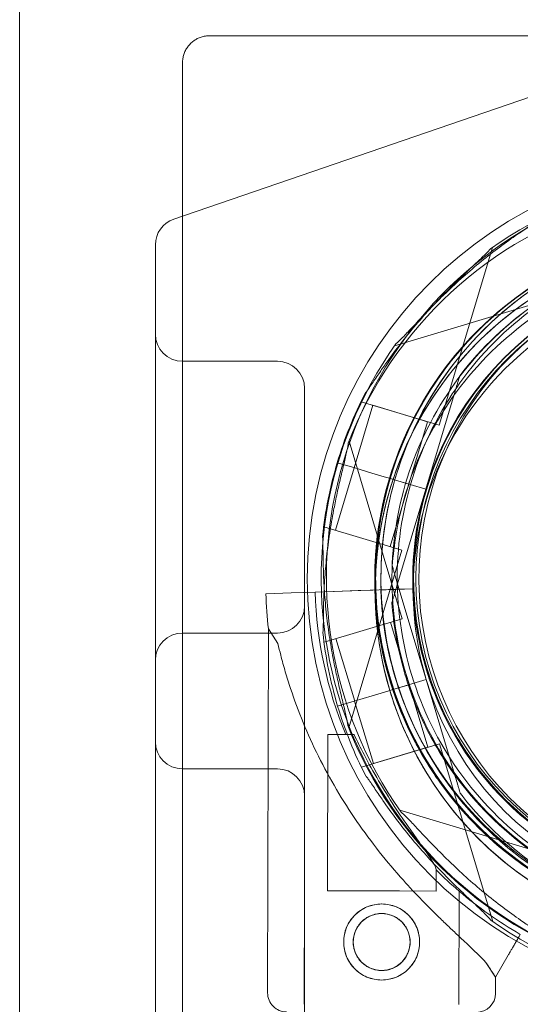
# Model space of a CAD drawing. Units: millimetres. Extents: x -1 to 19999, y -1 to 14499.
# Drawn here: x 4311 to 4403, y 7641 to 7822 of the extents above; entities that cross this region are included whole.
import ezdxf

# ---------------------------------------------------------------- set-up
doc = ezdxf.new("R2010")
doc.units = ezdxf.units.MM
doc.header["$MEASUREMENT"] = 0

msp = doc.modelspace()

# ---------------------------------------------------------------- linework, layer by layer
at = {"color": 0, "linetype": 'Continuous', "lineweight": 0}
for p, q in [((4311.06, 7594.35), (4311.06, 7844.35)), ((4339.44, 7785.57), (4436.52, 7818.83)), ((4346.06, 7819.35), (4536.06, 7819.35)), ((4341.06, 7624.35), (4341.06, 7814.35)), ((4336.06, 7780.84), (4336.06, 6497.87)), ((4388.37, 7747.63), (4398.16, 7780.36)), ((4380.14, 7762.25), (4412.87, 7772.05)), ((4341.06, 7759.41), (4358.56, 7759.41)), ((4392.16, 7756.74), (4392.16, 7756.74)), ((4363.56, 7754.41), (4363.56, 6524.3)), ((4385.9, 7735.84), (4391.3, 7753.87)), ((4391.3, 7753.87), (4385.9, 7735.84)), ((4372.71, 7739.79), (4376.15, 7751.29)), ((4374, 7751.93), (4374.08, 7752.2)), ((4374, 7751.93), (4388.37, 7747.63)), ((4376.15, 7751.29), (4386.21, 7748.27)), ((4388.8, 7749.69), (4388.8, 7749.69)), ((4382.77, 7736.78), (4386.21, 7748.27)), ((4381.56, 7711.98), (4371.76, 7744.72)), ((4369.27, 7728.3), (4372.71, 7739.79)), ((4372.62, 7739.82), (4369.58, 7740.73)), ((4369.58, 7740.73), (4372.62, 7739.82)), ((4372.63, 7739.82), (4369.58, 7740.73)), ((4369.58, 7740.73), (4372.63, 7739.82)), ((4372.62, 7739.82), (4375.93, 7738.83)), ((4372.63, 7739.82), (4375.93, 7738.83)), ((4378.24, 7738.14), (4375.93, 7738.83)), ((4375.93, 7738.83), (4378.24, 7738.14)), ((4375.93, 7738.83), (4378.24, 7738.14)), ((4378.24, 7738.14), (4375.93, 7738.83)), ((4378.24, 7738.14), (4379.19, 7737.85)), ((4378.24, 7738.14), (4379.2, 7737.85)), ((4379.19, 7737.85), (4380.15, 7737.56)), ((4379.2, 7737.85), (4380.15, 7737.56)), ((4379.33, 7725.28), (4382.77, 7736.78)), ((4385.9, 7735.84), (4380.15, 7737.56)), ((4380.15, 7737.56), (4385.9, 7735.84)), ((4382.77, 7736.78), (4380.15, 7737.56)), ((4380.15, 7737.56), (4385.9, 7735.84)), ((4385.9, 7735.84), (4380.15, 7737.56)), ((4382.77, 7736.78), (4380.15, 7737.56)), ((4380.51, 7717.82), (4385.9, 7735.84)), ((4385.9, 7735.84), (4380.51, 7717.82)), ((4385.9, 7735.84), (4385.9, 7735.84)), ((4385.9, 7735.84), (4385.9, 7735.84)), ((4367.04, 7728.67), (4367.12, 7728.94)), ((4367.12, 7728.94), (4381.49, 7724.64)), ((4371.69, 7691.91), (4381.49, 7724.64)), ((4379.72, 7721.68), (4379.72, 7721.68)), ((4385.98, 7700.78), (4380.58, 7718.8)), ((4380.58, 7718.8), (4385.98, 7700.78)), ((4356.41, 7716.6), (4361.07, 7716.76)), ((4361.07, 7716.76), (4356.41, 7716.6)), ((4365.51, 7716.9), (4361.07, 7716.76)), ((4361.07, 7716.76), (4361.07, 7716.76)), ((4365.5, 7716.9), (4369, 7717.02)), ((4369, 7717.02), (4365.5, 7716.9)), ((4380.68, 7717.41), (4365.51, 7716.9)), ((4365.51, 7716.9), (4380.68, 7717.41)), ((4373.44, 7717.17), (4369, 7717.02)), ((4376.12, 7717.26), (4373.44, 7717.17)), ((4376.12, 7717.26), (4376.12, 7717.26)), ((4377.62, 7717.31), (4378.62, 7717.34)), ((4378.62, 7717.34), (4383.68, 7717.51)), ((4383.68, 7717.51), (4378.62, 7717.34)), ((4383.68, 7717.51), (4380.68, 7717.41)), ((4380.68, 7717.41), (4380.68, 7717.41)), ((4383.68, 7717.51), (4383.68, 7717.51)), ((4383.68, 7717.51), (4383.68, 7717.51)), ((4379.65, 7714.94), (4379.65, 7714.94)), ((4367.19, 7707.68), (4381.56, 7711.98)), ((4382.84, 7699.84), (4379.4, 7711.34)), ((4341.06, 7709.36), (4358.56, 7709.36)), ((4356.88, 7710.12), (4356.74, 7643.1)), ((4358.64, 7707.42), (4356.88, 7710.12)), ((4367.19, 7707.68), (4367.11, 7707.95)), ((4372.79, 7696.83), (4369.34, 7708.33)), ((4380.23, 7699.06), (4385.97, 7700.78)), ((4385.97, 7700.78), (4380.23, 7699.06)), ((4385.98, 7700.78), (4380.23, 7699.06)), ((4380.23, 7699.06), (4385.98, 7700.78)), ((4382.84, 7699.84), (4380.23, 7699.06)), ((4382.84, 7699.84), (4380.23, 7699.06)), ((4386.28, 7688.35), (4382.84, 7699.84)), ((4391.37, 7682.76), (4385.97, 7700.78)), ((4385.97, 7700.78), (4385.97, 7700.78)), ((4385.97, 7700.78), (4391.37, 7682.76)), ((4385.98, 7700.78), (4385.98, 7700.78)), ((4376.01, 7697.8), (4378.31, 7698.49)), ((4378.31, 7698.49), (4376.01, 7697.8)), ((4378.31, 7698.49), (4376.01, 7697.8)), ((4376.01, 7697.8), (4378.31, 7698.49)), ((4378.31, 7698.49), (4379.27, 7698.77)), ((4378.31, 7698.49), (4379.27, 7698.77)), ((4379.27, 7698.77), (4380.23, 7699.06)), ((4379.27, 7698.77), (4380.23, 7699.06)), ((4372.7, 7696.81), (4369.65, 7695.9)), ((4369.65, 7695.9), (4372.7, 7696.81)), ((4372.7, 7696.81), (4369.65, 7695.89)), ((4369.65, 7695.89), (4372.7, 7696.81)), ((4372.7, 7696.81), (4376.01, 7697.8)), ((4372.7, 7696.81), (4376.01, 7697.8)), ((4376.23, 7685.34), (4372.78, 7696.83)), ((4367.84, 7690.67), (4367.78, 7661.9)), ((4372.69, 7690.66), (4367.84, 7690.67)), ((4374.07, 7684.69), (4388.44, 7688.99)), ((4398.24, 7656.26), (4388.44, 7688.99)), ((4376.23, 7685.34), (4386.28, 7688.35)), ((4388.73, 7686.93), (4388.73, 7686.93)), ((4341.06, 7684.36), (4358.56, 7684.36)), ((4374.15, 7684.43), (4374.07, 7684.69)), ((4392.23, 7679.88), (4392.23, 7679.88)), ((4398.01, 7681.41), (4398.01, 7681.41)), ((4398.01, 7681.41), (4398.01, 7681.41)), ((4413.85, 7666.93), (4381.12, 7676.73)), ((4387.78, 7665.76), (4387.78, 7661.86)), ((4363.53, 7661.91), (4363.48, 7641)), ((4381.06, 7661.87), (4367.78, 7661.9)), ((4387.78, 7661.86), (4381.06, 7661.87)), ((4392.03, 7661.85), (4391.98, 7640.94)), ((4401.08, 7650.05), (4398.74, 7646.01)), ((4398.74, 7646.01), (4401.08, 7650.05)), ((4398.74, 7646.01), (4396.98, 7648.71)), ((4398.74, 7646.01), (4398.74, 7643.02))]:
    msp.add_line(p, q, dxfattribs=at)
for centre, radius in [((4441.06, 7719.35), 77), ((4441.06, 7719.35), 57), ((4377.76, 7652.47), 7), ((4377.76, 7652.47), 5.25)]:
    msp.add_circle(centre, radius, dxfattribs=at)
for centre, radius, start, end in [((4440.98, 7719.35), 74.54, 21.2676, 125.4031), ((4441.06, 7717.27), 74.54, 54.5969, 158.7324), ((4442.12, 7719.55), 74.54, 111.2676, 215.4031), ((4341.06, 7780.84), 5, 108.9137, 180), ((4442.12, 7719.55), 64.5, 73.3353, 253.3353), ((4440.98, 7719.35), 64.5, 31.8194, 163.3353), ((4440.98, 7719.35), 64.5, 343.3353, 163.3353), ((4441.06, 7717.27), 64.5, 16.6647, 196.6647), ((4441.15, 7719.43), 64.5, 106.6647, 238.1806), ((4441.15, 7719.43), 64.5, 106.6647, 286.6647), ((4442.12, 7719.55), 57.5, 73.3353, 253.3353), ((4442.12, 7719.55), 57.5, 73.3353, 253.3353), ((4440.98, 7719.35), 57.5, 343.3353, 163.3353), ((4440.98, 7719.35), 57.5, 343.3353, 163.3353), ((4441.06, 7717.27), 57.5, 16.6647, 196.6647), ((4441.06, 7717.27), 57.5, 16.6647, 196.6647), ((4441.15, 7719.43), 57.5, 106.6647, 286.6647), ((4441.15, 7719.43), 57.5, 106.6647, 286.6647), ((4341.06, 7764.41), 5, 180, 270), ((4441.15, 7719.43), 74.54, 144.5969, 248.7324), ((4358.56, 7754.41), 5, 0, 90), ((4440.98, 7719.35), 74.54, 152.6605, 163.3353), ((4441.06, 7717.27), 64.5, 148.1806, 196.6647), ((4440.99, 7719.35), 74.54, 163.3353, 174.0102), ((4440.99, 7719.35), 64.5, 163.3353, 211.8194), ((4440.99, 7719.35), 64.5, 163.3353, 343.3353), ((4441.06, 7717.27), 64.5, 196.6647, 16.6647), ((4440.99, 7719.35), 57.5, 163.3353, 343.3353), ((4440.99, 7719.35), 57.5, 163.3353, 343.3353), ((4441.06, 7717.27), 57.5, 196.6647, 16.6647), ((4441.06, 7717.27), 57.5, 196.6647, 16.6647), ((4441.15, 7719.43), 84.78, 181.9108, 186.3028), ((4441.15, 7719.43), 75.69, 181.9108, 202.3348), ((4441.15, 7719.43), 63.56, 181.9108, 240.0266), ((4441.15, 7719.43), 63.56, 181.9108, 221.3958), ((4441.15, 7719.43), 57.5, 181.9108, 240.0421), ((4441.15, 7719.43), 57.5, 181.9108, 240.0421), ((4358.56, 7714.36), 5, 270, 0), ((4341.06, 7704.36), 5, 90, 180), ((4441.06, 7717.27), 74.54, 185.9898, 196.6647), ((4441.06, 7717.27), 64.5, 196.6647, 328.1806), ((4441.06, 7717.27), 74.54, 196.6647, 207.3395), ((4440.99, 7719.35), 74.54, 201.2676, 305.4031), ((4341.06, 7689.36), 5, 180, 270), ((4441.06, 7717.27), 74.54, 234.5969, 338.7324), ((4358.56, 7679.36), 5, 0, 90), ((4441.15, 7719.43), 75.69, 225.1659, 229.5329), ((4441.15, 7719.43), 75.69, 229.5329, 240.0031), ((4360.24, 7643.1), 3.5, 179.8799, 269.8799), ((4395.24, 7643.02), 3.5, 269.8799, 359.8799)]:
    msp.add_arc(centre, radius, start, end, dxfattribs=at)
for points, knots in [([(4346.06, 7819.35), (4345.93, 7819.35), (4345.8, 7819.35), (4345.54, 7819.33), (4345.41, 7819.31), (4345.15, 7819.27), (4345.02, 7819.25), (4344.77, 7819.19), (4344.64, 7819.15), (4344.39, 7819.07), (4344.27, 7819.02), (4344.03, 7818.92), (4343.91, 7818.87), (4343.68, 7818.75), (4343.56, 7818.69), (4343.34, 7818.55), (4343.23, 7818.48), (4343.02, 7818.32), (4342.91, 7818.24), (4342.72, 7818.07), (4342.62, 7817.98), (4342.43, 7817.8), (4342.35, 7817.7), (4342.18, 7817.5), (4342.09, 7817.4), (4341.94, 7817.19), (4341.87, 7817.08), (4341.73, 7816.85), (4341.67, 7816.74), (4341.55, 7816.51), (4341.49, 7816.39), (4341.39, 7816.15), (4341.35, 7816.02), (4341.27, 7815.77), (4341.23, 7815.65), (4341.17, 7815.39), (4341.14, 7815.27), (4341.1, 7815.01), (4341.09, 7814.88), (4341.07, 7814.62), (4341.06, 7814.48), (4341.06, 7814.35)], [-7.854991, -7.854991, -7.854991, -7.854991, -7.462241, -7.462241, -7.069492, -7.069492, -6.676742, -6.676742, -6.283993, -6.283993, -5.891243, -5.891243, -5.498494, -5.498494, -5.105744, -5.105744, -4.712994, -4.712994, -4.320245, -4.320245, -3.927495, -3.927495, -3.534746, -3.534746, -3.141996, -3.141996, -2.749247, -2.749247, -2.356497, -2.356497, -1.963748, -1.963748, -1.570998, -1.570998, -1.178249, -1.178249, -0.785499, -0.785499, -0.39275, -0.39275, 0, 0, 0, 0]), ([(4380.39, 7762.61), (4380.55, 7762.74), (4380.71, 7762.9), (4381.12, 7763.28), (4381.37, 7763.53), (4382.13, 7764.3), (4382.69, 7764.89), (4383.89, 7766.17), (4384.52, 7766.85), (4385.84, 7768.23), (4386.53, 7768.94), (4387.9, 7770.34), (4388.59, 7771.02), (4390.23, 7772.62), (4391.27, 7773.59), (4393.42, 7775.53), (4394.54, 7776.49), (4396.81, 7778.36), (4397.95, 7779.26), (4400.21, 7780.96), (4401.33, 7781.76), (4403.04, 7782.95), (4403.76, 7783.44), (4404.8, 7784.14), (4405.14, 7784.37), (4405.79, 7784.8), (4406.09, 7785.01), (4406.55, 7785.34), (4406.74, 7785.49), (4406.89, 7785.62), (4406.9, 7785.63), (4406.92, 7785.64)], [3.115418, 3.115418, 3.115418, 3.115418, 4.134051, 4.134051, 5.512068, 5.512068, 8.310441, 8.310441, 11.108815, 11.108815, 13.907188, 13.907188, 16.705562, 16.705562, 20.787786, 20.787786, 24.870009, 24.870009, 28.952233, 28.952233, 33.034457, 33.034457, 35.56768, 35.56768, 36.834291, 36.834291, 38.100902, 38.100902, 39.024306, 39.024306, 39.113619, 39.113619, 39.113619, 39.113619]), ([(4406.92, 7785.64), (4406.9, 7785.63), (4406.89, 7785.62), (4406.74, 7785.49), (4406.55, 7785.34), (4406.09, 7785.01), (4405.79, 7784.8), (4405.14, 7784.37), (4404.8, 7784.14), (4403.76, 7783.44), (4403.04, 7782.95), (4401.33, 7781.76), (4400.21, 7780.96), (4397.95, 7779.26), (4396.81, 7778.36), (4394.54, 7776.49), (4393.42, 7775.53), (4391.27, 7773.59), (4390.23, 7772.62), (4388.59, 7771.02), (4387.9, 7770.34), (4386.53, 7768.94), (4385.84, 7768.23), (4384.52, 7766.85), (4383.89, 7766.17), (4382.69, 7764.89), (4382.13, 7764.3), (4381.37, 7763.53), (4381.12, 7763.28), (4380.71, 7762.9), (4380.55, 7762.74), (4380.39, 7762.61)], [0.834091, 0.834091, 0.834091, 0.834091, 0.923404, 0.923404, 1.846807, 1.846807, 3.113418, 3.113418, 4.38003, 4.38003, 6.913252, 6.913252, 10.995476, 10.995476, 15.0777, 15.0777, 19.159924, 19.159924, 23.242148, 23.242148, 26.040521, 26.040521, 28.838895, 28.838895, 31.637268, 31.637268, 34.435642, 34.435642, 35.813659, 35.813659, 36.832291, 36.832291, 36.832291, 36.832291]), ([(4379.19, 7737.85), (4381.17, 7744.44), (4384.2, 7750.71), (4392.1, 7761.98), (4396.95, 7766.98), (4407.99, 7775.2), (4414.17, 7778.42), (4427.23, 7782.74), (4434.11, 7783.85), (4447.87, 7783.85), (4454.75, 7782.74), (4467.81, 7778.41), (4473.99, 7775.19), (4485.03, 7766.98), (4489.88, 7761.98), (4494.51, 7755.37), (4495.16, 7754.37), (4495.79, 7753.36)], [3.432446, 3.432446, 3.432446, 3.432446, 3.752446, 3.752446, 4.072446, 4.072446, 4.392446, 4.392446, 4.712446, 4.712446, 5.032446, 5.032446, 5.352446, 5.352446, 5.672446, 5.672446, 5.727832, 5.727832, 5.727832, 5.727832]), ([(4386.25, 7751.28), (4389.88, 7757.12), (4394.45, 7762.38), (4405.02, 7771.2), (4411.01, 7774.75), (4423.81, 7779.8), (4430.62, 7781.29), (4444.36, 7782.05), (4451.29, 7781.32), (4464.57, 7777.73), (4470.92, 7774.86), (4482.39, 7767.26), (4487.52, 7762.54), (4496.02, 7751.72), (4499.4, 7745.63), (4502.14, 7738.04), (4502.51, 7736.91), (4502.85, 7735.77)], [3.696946, 3.696946, 3.696946, 3.696946, 4.016946, 4.016946, 4.336946, 4.336946, 4.656946, 4.656946, 4.976946, 4.976946, 5.296946, 5.296946, 5.616946, 5.616946, 5.936946, 5.936946, 5.992332, 5.992332, 5.992332, 5.992332]), ([(4374.77, 7753.58), (4374.79, 7753.6), (4374.8, 7753.61), (4374.93, 7753.76), (4375.07, 7753.95), (4375.4, 7754.41), (4375.61, 7754.71), (4376.05, 7755.36), (4376.28, 7755.7), (4376.98, 7756.74), (4377.47, 7757.46), (4378.66, 7759.17), (4379.46, 7760.29), (4381.16, 7762.55), (4382.06, 7763.7), (4383.93, 7765.96), (4384.89, 7767.08), (4386.83, 7769.23), (4387.8, 7770.27), (4389.39, 7771.91), (4390.08, 7772.6), (4391.47, 7773.97), (4392.18, 7774.66), (4393.57, 7775.98), (4394.25, 7776.62), (4395.52, 7777.81), (4396.11, 7778.37), (4396.88, 7779.13), (4397.13, 7779.38), (4397.52, 7779.79), (4397.67, 7779.95), (4397.8, 7780.11)], [0.834091, 0.834091, 0.834091, 0.834091, 0.923404, 0.923404, 1.846807, 1.846807, 3.113418, 3.113418, 4.38003, 4.38003, 6.913252, 6.913252, 10.995476, 10.995476, 15.0777, 15.0777, 19.159924, 19.159924, 23.242148, 23.242148, 26.040521, 26.040521, 28.838895, 28.838895, 31.637268, 31.637268, 34.435642, 34.435642, 35.813659, 35.813659, 36.832291, 36.832291, 36.832291, 36.832291]), ([(4397.8, 7780.11), (4397.67, 7779.95), (4397.52, 7779.79), (4397.13, 7779.38), (4396.88, 7779.13), (4396.11, 7778.37), (4395.52, 7777.81), (4394.25, 7776.62), (4393.57, 7775.98), (4392.18, 7774.66), (4391.47, 7773.97), (4390.08, 7772.6), (4389.39, 7771.91), (4387.8, 7770.27), (4386.83, 7769.23), (4384.89, 7767.08), (4383.93, 7765.96), (4382.06, 7763.7), (4381.16, 7762.55), (4379.46, 7760.29), (4378.66, 7759.17), (4377.47, 7757.46), (4376.98, 7756.74), (4376.28, 7755.7), (4376.05, 7755.36), (4375.61, 7754.71), (4375.4, 7754.41), (4375.07, 7753.95), (4374.93, 7753.76), (4374.8, 7753.61), (4374.79, 7753.6), (4374.77, 7753.58)], [3.115418, 3.115418, 3.115418, 3.115418, 4.134051, 4.134051, 5.512068, 5.512068, 8.310441, 8.310441, 11.108815, 11.108815, 13.907188, 13.907188, 16.705562, 16.705562, 20.787786, 20.787786, 24.870009, 24.870009, 28.952233, 28.952233, 33.034457, 33.034457, 35.56768, 35.56768, 36.834291, 36.834291, 38.100902, 38.100902, 39.024306, 39.024306, 39.113619, 39.113619, 39.113619, 39.113619]), ([(4407.14, 7664.62), (4401.3, 7668.25), (4396.04, 7672.82), (4387.22, 7683.39), (4383.66, 7689.38), (4378.62, 7702.18), (4377.13, 7708.99), (4376.37, 7722.73), (4377.09, 7729.66), (4380.69, 7742.94), (4383.56, 7749.29), (4391.16, 7760.76), (4395.88, 7765.89), (4406.69, 7774.39), (4412.79, 7777.77), (4420.38, 7780.51), (4421.51, 7780.88), (4422.65, 7781.22)], [3.696946, 3.696946, 3.696946, 3.696946, 4.016946, 4.016946, 4.336946, 4.336946, 4.656946, 4.656946, 4.976946, 4.976946, 5.296946, 5.296946, 5.616946, 5.616946, 5.936946, 5.936946, 5.992332, 5.992332, 5.992332, 5.992332]), ([(4392.16, 7756.74), (4396.14, 7761.95), (4400.97, 7766.51), (4411.82, 7773.89), (4417.84, 7776.71), (4430.46, 7780.3), (4437.06, 7781.08), (4450.16, 7780.52), (4456.67, 7779.18), (4468.94, 7774.52), (4474.7, 7771.21), (4484.87, 7762.93), (4489.3, 7757.97), (4492.97, 7752.22), (4493.1, 7752), (4493.24, 7751.78)], [3.795098, 3.795098, 3.795098, 3.795098, 4.115098, 4.115098, 4.435098, 4.435098, 4.755098, 4.755098, 5.075098, 5.075098, 5.395098, 5.395098, 5.715098, 5.715098, 5.727832, 5.727832, 5.727832, 5.727832]), ([(4388.8, 7749.69), (4392.26, 7755.27), (4396.62, 7760.28), (4406.69, 7768.69), (4412.41, 7772.08), (4424.61, 7776.89), (4431.1, 7778.31), (4444.2, 7779.04), (4450.81, 7778.34), (4463.47, 7774.91), (4469.53, 7772.18), (4480.47, 7764.94), (4485.35, 7760.44), (4489.57, 7755.07), (4489.73, 7754.87), (4489.89, 7754.66)], [3.696946, 3.696946, 3.696946, 3.696946, 4.016946, 4.016946, 4.336946, 4.336946, 4.656946, 4.656946, 4.976946, 4.976946, 5.296946, 5.296946, 5.616946, 5.616946, 5.62968, 5.62968, 5.62968, 5.62968]), ([(4423.63, 7657.76), (4417.04, 7659.73), (4410.77, 7662.77), (4399.49, 7670.66), (4394.5, 7675.52), (4386.28, 7686.55), (4383.06, 7692.73), (4378.73, 7705.8), (4377.62, 7712.67), (4377.63, 7726.43), (4378.74, 7733.31), (4383.06, 7746.37), (4386.28, 7752.55), (4394.5, 7763.59), (4399.5, 7768.45), (4406.11, 7773.07), (4407.11, 7773.73), (4408.12, 7774.36)], [3.432446, 3.432446, 3.432446, 3.432446, 3.752446, 3.752446, 4.072446, 4.072446, 4.392446, 4.392446, 4.712446, 4.712446, 5.032446, 5.032446, 5.352446, 5.352446, 5.672446, 5.672446, 5.727832, 5.727832, 5.727832, 5.727832]), ([(4404.73, 7670.72), (4399.53, 7674.71), (4394.96, 7679.54), (4387.58, 7690.39), (4384.77, 7696.41), (4381.18, 7709.02), (4380.4, 7715.62), (4380.96, 7728.73), (4382.3, 7735.24), (4386.95, 7747.5), (4390.27, 7753.26), (4398.55, 7763.44), (4403.51, 7767.86), (4409.26, 7771.53), (4409.48, 7771.67), (4409.7, 7771.81)], [3.795098, 3.795098, 3.795098, 3.795098, 4.115098, 4.115098, 4.435098, 4.435098, 4.755098, 4.755098, 5.075098, 5.075098, 5.395098, 5.395098, 5.715098, 5.715098, 5.727832, 5.727832, 5.727832, 5.727832]), ([(4408.72, 7667.17), (4403.15, 7670.63), (4398.13, 7674.99), (4389.73, 7685.06), (4386.34, 7690.78), (4381.53, 7702.98), (4380.11, 7709.47), (4379.38, 7722.57), (4380.07, 7729.18), (4383.5, 7741.84), (4386.24, 7747.9), (4393.48, 7758.84), (4397.98, 7763.73), (4403.34, 7767.94), (4403.55, 7768.1), (4403.76, 7768.26)], [3.696946, 3.696946, 3.696946, 3.696946, 4.016946, 4.016946, 4.336946, 4.336946, 4.656946, 4.656946, 4.976946, 4.976946, 5.296946, 5.296946, 5.616946, 5.616946, 5.62968, 5.62968, 5.62968, 5.62968]), ([(4391.3, 7753.87), (4391.41, 7754.26), (4391.54, 7754.69), (4391.73, 7755.32), (4391.79, 7755.52), (4391.91, 7755.92), (4391.97, 7756.11), (4392.04, 7756.35), (4392.06, 7756.42), (4392.1, 7756.55), (4392.12, 7756.61), (4392.14, 7756.68), (4392.15, 7756.71), (4392.15, 7756.73), (4392.16, 7756.74), (4392.16, 7756.74)], [-3.1812, -3.1812, -3.1812, -3.1812, -1.954094, -1.954094, -1.340541, -1.340541, -0.726988, -0.726988, -0.491112, -0.491112, -0.255237, -0.255237, -0.115927, -0.115927, 0, 0, 0, 0]), ([(4392.16, 7756.74), (4392.16, 7756.74), (4392.15, 7756.73), (4392.15, 7756.71), (4392.14, 7756.68), (4392.12, 7756.61), (4392.1, 7756.55), (4392.06, 7756.42), (4392.04, 7756.35), (4391.97, 7756.11), (4391.91, 7755.92), (4391.79, 7755.52), (4391.73, 7755.32), (4391.54, 7754.69), (4391.41, 7754.26), (4391.3, 7753.87)], [0, 0, 0, 0, 0.115927, 0.115927, 0.255237, 0.255237, 0.491112, 0.491112, 0.726988, 0.726988, 1.340541, 1.340541, 1.954094, 1.954094, 3.1812, 3.1812, 3.1812, 3.1812]), ([(4379.27, 7698.77), (4378.23, 7702.26), (4377.48, 7705.83), (4376.6, 7713.06), (4376.46, 7716.71), (4376.81, 7723.97), (4377.29, 7727.59), (4378.85, 7734.7), (4379.94, 7738.19), (4382.68, 7744.93), (4384.34, 7748.18), (4386.25, 7751.28)], [2.8507389, 2.8507389, 2.8507389, 2.8507389, 3.0199803, 3.0199803, 3.1892217, 3.1892217, 3.3584632, 3.3584632, 3.5277046, 3.5277046, 3.6969461, 3.6969461, 3.6969461, 3.6969461]), ([(4379.72, 7721.68), (4379.86, 7723.66), (4380.1, 7725.63), (4380.76, 7729.54), (4381.19, 7731.48), (4382.23, 7735.3), (4382.84, 7737.19), (4384.25, 7740.9), (4385.04, 7742.72), (4386.79, 7746.27), (4387.76, 7748.01), (4388.8, 7749.69)], [3.2133907, 3.2133907, 3.2133907, 3.2133907, 3.3101018, 3.3101018, 3.4068129, 3.4068129, 3.5035239, 3.5035239, 3.600235, 3.600235, 3.6969461, 3.6969461, 3.6969461, 3.6969461]), ([(4366.93, 7709.49), (4366.93, 7709.51), (4366.94, 7709.52), (4366.96, 7709.72), (4366.98, 7709.97), (4367, 7710.53), (4367.01, 7710.9), (4367.02, 7711.67), (4367.03, 7712.08), (4367.04, 7713.34), (4367.05, 7714.21), (4367.11, 7716.3), (4367.16, 7717.67), (4367.34, 7720.49), (4367.46, 7721.94), (4367.78, 7724.86), (4367.97, 7726.32), (4368.4, 7729.19), (4368.65, 7730.59), (4369.08, 7732.84), (4369.27, 7733.79), (4369.68, 7735.7), (4369.9, 7736.66), (4370.33, 7738.53), (4370.55, 7739.44), (4370.96, 7741.13), (4371.14, 7741.93), (4371.37, 7742.98), (4371.44, 7743.33), (4371.54, 7743.88), (4371.58, 7744.1), (4371.6, 7744.31)], [0.834091, 0.834091, 0.834091, 0.834091, 0.923404, 0.923404, 1.846807, 1.846807, 3.113418, 3.113418, 4.38003, 4.38003, 6.913252, 6.913252, 10.995476, 10.995476, 15.0777, 15.0777, 19.159924, 19.159924, 23.242148, 23.242148, 26.040521, 26.040521, 28.838895, 28.838895, 31.637268, 31.637268, 34.435642, 34.435642, 35.813659, 35.813659, 36.832291, 36.832291, 36.832291, 36.832291]), ([(4386.18, 7685.35), (4384.26, 7688.44), (4382.61, 7691.69), (4379.87, 7698.43), (4378.78, 7701.92), (4377.21, 7709.03), (4376.73, 7712.65), (4376.39, 7719.92), (4376.52, 7723.57), (4377.4, 7730.79), (4378.15, 7734.36), (4379.2, 7737.85)], [2.5862393, 2.5862393, 2.5862393, 2.5862393, 2.7554807, 2.7554807, 2.9247221, 2.9247221, 3.0939636, 3.0939636, 3.263205, 3.263205, 3.4324464, 3.4324464, 3.4324464, 3.4324464]), ([(4366.86, 7727.13), (4366.86, 7727.12), (4366.86, 7727.1), (4366.89, 7726.9), (4366.91, 7726.66), (4366.93, 7726.09), (4366.94, 7725.73), (4366.95, 7724.95), (4366.95, 7724.54), (4366.97, 7723.29), (4366.98, 7722.42), (4367.03, 7720.33), (4367.09, 7718.96), (4367.27, 7716.13), (4367.39, 7714.68), (4367.7, 7711.76), (4367.89, 7710.3), (4368.33, 7707.44), (4368.57, 7706.03), (4369, 7703.79), (4369.19, 7702.84), (4369.61, 7700.92), (4369.82, 7699.96), (4370.26, 7698.09), (4370.48, 7697.19), (4370.88, 7695.49), (4371.07, 7694.7), (4371.3, 7693.64), (4371.37, 7693.3), (4371.47, 7692.74), (4371.5, 7692.52), (4371.53, 7692.32)], [0.834091, 0.834091, 0.834091, 0.834091, 0.923404, 0.923404, 1.846807, 1.846807, 3.113418, 3.113418, 4.38003, 4.38003, 6.913252, 6.913252, 10.995476, 10.995476, 15.0777, 15.0777, 19.159924, 19.159924, 23.242148, 23.242148, 26.040521, 26.040521, 28.838895, 28.838895, 31.637268, 31.637268, 34.435642, 34.435642, 35.813659, 35.813659, 36.832291, 36.832291, 36.832291, 36.832291]), ([(4380.58, 7718.8), (4380.46, 7719.2), (4380.33, 7719.63), (4380.15, 7720.25), (4380.08, 7720.46), (4379.97, 7720.86), (4379.91, 7721.05), (4379.84, 7721.29), (4379.82, 7721.36), (4379.78, 7721.49), (4379.76, 7721.55), (4379.74, 7721.62), (4379.73, 7721.65), (4379.72, 7721.67), (4379.72, 7721.68), (4379.72, 7721.68)], [-3.1812, -3.1812, -3.1812, -3.1812, -1.954094, -1.954094, -1.340541, -1.340541, -0.726988, -0.726988, -0.491112, -0.491112, -0.255237, -0.255237, -0.115927, -0.115927, 0, 0, 0, 0]), ([(4379.72, 7721.68), (4379.72, 7721.68), (4379.72, 7721.67), (4379.73, 7721.65), (4379.74, 7721.62), (4379.76, 7721.55), (4379.78, 7721.49), (4379.82, 7721.36), (4379.84, 7721.29), (4379.91, 7721.05), (4379.97, 7720.86), (4380.08, 7720.46), (4380.15, 7720.25), (4380.33, 7719.63), (4380.46, 7719.2), (4380.58, 7718.8)], [0, 0, 0, 0, 0.115927, 0.115927, 0.255237, 0.255237, 0.491112, 0.491112, 0.726988, 0.726988, 1.340541, 1.340541, 1.954094, 1.954094, 3.1812, 3.1812, 3.1812, 3.1812]), ([(4393.47, 7677.4), (4391.54, 7679.59), (4389.76, 7681.91), (4386.53, 7686.78), (4385.09, 7689.33), (4382.57, 7694.6), (4381.48, 7697.32), (4379.71, 7702.88), (4379.01, 7705.72), (4378.02, 7711.48), (4377.72, 7714.39), (4377.62, 7717.31)], [2.4191003, 2.4191003, 2.4191003, 2.4191003, 2.5569288, 2.5569288, 2.6947574, 2.6947574, 2.8325859, 2.8325859, 2.9704144, 2.9704144, 3.1082429, 3.1082429, 3.1082429, 3.1082429]), ([(4380.51, 7717.82), (4380.39, 7717.43), (4380.26, 7717), (4380.07, 7716.37), (4380.01, 7716.16), (4379.89, 7715.77), (4379.83, 7715.58), (4379.76, 7715.33), (4379.74, 7715.26), (4379.7, 7715.13), (4379.68, 7715.07), (4379.66, 7715), (4379.66, 7714.98), (4379.65, 7714.95), (4379.65, 7714.94), (4379.65, 7714.94)], [-3.1812, -3.1812, -3.1812, -3.1812, -1.954094, -1.954094, -1.340541, -1.340541, -0.726988, -0.726988, -0.491112, -0.491112, -0.255237, -0.255237, -0.115927, -0.115927, 0, 0, 0, 0]), ([(4379.65, 7714.94), (4379.65, 7714.94), (4379.65, 7714.95), (4379.66, 7714.98), (4379.66, 7715), (4379.68, 7715.07), (4379.7, 7715.13), (4379.74, 7715.26), (4379.76, 7715.33), (4379.83, 7715.58), (4379.89, 7715.77), (4380.01, 7716.16), (4380.07, 7716.37), (4380.26, 7717), (4380.39, 7717.43), (4380.51, 7717.82)], [0, 0, 0, 0, 0.115927, 0.115927, 0.255237, 0.255237, 0.491112, 0.491112, 0.726988, 0.726988, 1.340541, 1.340541, 1.954094, 1.954094, 3.1812, 3.1812, 3.1812, 3.1812]), ([(4398.01, 7681.41), (4396.27, 7683.39), (4394.66, 7685.49), (4391.74, 7689.9), (4390.43, 7692.2), (4388.15, 7696.96), (4387.17, 7699.42), (4385.57, 7704.46), (4384.94, 7707.03), (4384.04, 7712.24), (4383.77, 7714.87), (4383.68, 7717.51)], [2.4191003, 2.4191003, 2.4191003, 2.4191003, 2.5569288, 2.5569288, 2.6947574, 2.6947574, 2.8325859, 2.8325859, 2.9704144, 2.9704144, 3.1082429, 3.1082429, 3.1082429, 3.1082429]), ([(4388.73, 7686.93), (4387.68, 7688.61), (4386.72, 7690.35), (4384.96, 7693.9), (4384.17, 7695.72), (4382.77, 7699.43), (4382.16, 7701.32), (4381.12, 7705.15), (4380.69, 7707.09), (4380.03, 7710.99), (4379.79, 7712.96), (4379.65, 7714.94)], [2.5862393, 2.5862393, 2.5862393, 2.5862393, 2.6829503, 2.6829503, 2.7796614, 2.7796614, 2.8763725, 2.8763725, 2.9730835, 2.9730835, 3.0697946, 3.0697946, 3.0697946, 3.0697946]), ([(4396.98, 7648.71), (4396.89, 7648.8), (4396.8, 7648.9), (4396.21, 7649.52), (4395.63, 7650.09), (4394.6, 7651.08), (4394.15, 7651.51), (4393.2, 7652.4), (4392.69, 7652.88), (4391.64, 7653.86), (4391.09, 7654.38), (4389.97, 7655.44), (4389.39, 7656), (4388.21, 7657.13), (4387.62, 7657.71), (4386.42, 7658.9), (4385.82, 7659.51), (4384.04, 7661.35), (4382.86, 7662.61), (4380.24, 7665.53), (4378.76, 7667.28), (4375.89, 7670.9), (4374.51, 7672.77), (4371.86, 7676.6), (4370.61, 7678.57), (4368.24, 7682.57), (4367.13, 7684.61), (4365.08, 7688.73), (4364.14, 7690.8), (4362.43, 7694.97), (4361.66, 7697.06), (4360.64, 7700.16), (4360.31, 7701.2), (4359.71, 7703.25), (4359.43, 7704.27), (4358.98, 7706), (4358.81, 7706.71), (4358.64, 7707.42)], [105.624581, 105.624581, 105.624581, 105.624581, 106.295101, 106.295101, 109.970384, 109.970384, 112.47679, 112.47679, 114.983197, 114.983197, 117.489604, 117.489604, 119.996011, 119.996011, 122.502417, 122.502417, 125.008824, 125.008824, 130.021638, 130.021638, 136.880429, 136.880429, 143.73922, 143.73922, 150.59801, 150.59801, 157.456801, 157.456801, 164.315592, 164.315592, 171.174383, 171.174383, 174.603779, 174.603779, 178.033174, 178.033174, 180.485141, 180.485141, 180.485141, 180.485141]), ([(4358.64, 7707.42), (4358.81, 7706.71), (4358.98, 7706), (4359.43, 7704.27), (4359.71, 7703.25), (4360.31, 7701.2), (4360.64, 7700.16), (4361.66, 7697.06), (4362.43, 7694.97), (4364.14, 7690.8), (4365.08, 7688.73), (4367.13, 7684.61), (4368.24, 7682.57), (4370.61, 7678.57), (4371.86, 7676.6), (4374.51, 7672.77), (4375.89, 7670.9), (4378.76, 7667.28), (4380.24, 7665.53), (4382.86, 7662.61), (4384.04, 7661.35), (4385.82, 7659.51), (4386.42, 7658.9), (4387.62, 7657.71), (4388.21, 7657.13), (4389.39, 7656), (4389.97, 7655.44), (4391.09, 7654.38), (4391.64, 7653.86), (4392.69, 7652.88), (4393.2, 7652.4), (4394.15, 7651.51), (4394.6, 7651.08), (4395.63, 7650.09), (4396.21, 7649.52), (4396.8, 7648.9), (4396.89, 7648.8), (4396.98, 7648.71)], [4.406824, 4.406824, 4.406824, 4.406824, 6.858791, 6.858791, 10.288186, 10.288186, 13.717582, 13.717582, 20.576373, 20.576373, 27.435164, 27.435164, 34.293955, 34.293955, 41.152746, 41.152746, 48.011537, 48.011537, 54.870328, 54.870328, 59.883141, 59.883141, 62.389548, 62.389548, 64.895955, 64.895955, 67.402361, 67.402361, 69.908768, 69.908768, 72.415175, 72.415175, 74.921582, 74.921582, 78.596864, 78.596864, 79.267384, 79.267384, 79.267384, 79.267384]), ([(4502.78, 7700.86), (4500.8, 7694.27), (4497.77, 7687.99), (4489.88, 7676.72), (4485.02, 7671.73), (4473.98, 7663.51), (4467.8, 7660.29), (4454.74, 7655.96), (4447.86, 7654.85), (4434.1, 7654.85), (4427.22, 7655.96), (4414.16, 7660.29), (4407.98, 7663.51), (4396.95, 7671.73), (4392.09, 7676.73), (4387.46, 7683.34), (4386.81, 7684.33), (4386.18, 7685.35)], [0.290854, 0.290854, 0.290854, 0.290854, 0.610854, 0.610854, 0.930854, 0.930854, 1.250854, 1.250854, 1.570854, 1.570854, 1.890854, 1.890854, 2.210854, 2.210854, 2.530854, 2.530854, 2.586239, 2.586239, 2.586239, 2.586239]), ([(4495.87, 7683.26), (4492.24, 7677.42), (4487.67, 7672.16), (4477.1, 7663.34), (4471.11, 7659.79), (4458.31, 7654.74), (4451.5, 7653.25), (4437.76, 7652.49), (4430.83, 7653.22), (4417.55, 7656.81), (4411.2, 7659.68), (4399.73, 7667.28), (4394.6, 7672), (4386.1, 7682.82), (4382.72, 7688.91), (4379.98, 7696.5), (4379.61, 7697.63), (4379.27, 7698.77)], [0.555353, 0.555353, 0.555353, 0.555353, 0.875353, 0.875353, 1.195353, 1.195353, 1.515353, 1.515353, 1.835353, 1.835353, 2.155353, 2.155353, 2.475353, 2.475353, 2.795353, 2.795353, 2.850739, 2.850739, 2.850739, 2.850739]), ([(4372.69, 7690.66), (4373.25, 7689.46), (4373.87, 7688.23), (4375.35, 7685.38), (4376.25, 7683.76), (4378.13, 7680.57), (4379.11, 7679.01), (4381.07, 7676.01), (4382.05, 7674.58), (4383.35, 7672.73), (4383.73, 7672.2), (4384.48, 7671.15), (4384.85, 7670.63), (4385.55, 7669.63), (4385.89, 7669.16), (4386.49, 7668.28), (4386.76, 7667.87), (4387.13, 7667.27), (4387.27, 7667.04), (4387.5, 7666.61), (4387.6, 7666.41), (4387.73, 7666.06), (4387.77, 7665.92), (4387.78, 7665.79), (4387.78, 7665.77), (4387.78, 7665.76)], [1.133895, 1.133895, 1.133895, 1.133895, 5.170834, 5.170834, 10.341667, 10.341667, 15.512501, 15.512501, 20.683335, 20.683335, 22.695592, 22.695592, 24.707849, 24.707849, 26.720107, 26.720107, 28.732364, 28.732364, 30.071109, 30.071109, 31.409853, 31.409853, 32.748597, 32.748597, 32.932098, 32.932098, 32.932098, 32.932098]), ([(4489.82, 7681.96), (4485.83, 7676.76), (4481, 7672.19), (4470.15, 7664.81), (4464.13, 7662), (4451.51, 7658.41), (4444.92, 7657.63), (4431.81, 7658.19), (4425.3, 7659.53), (4413.03, 7664.18), (4407.28, 7667.5), (4397.1, 7675.78), (4392.68, 7680.74), (4389.01, 7686.49), (4388.87, 7686.71), (4388.73, 7686.93)], [0.653506, 0.653506, 0.653506, 0.653506, 0.973506, 0.973506, 1.293506, 1.293506, 1.613506, 1.613506, 1.933506, 1.933506, 2.253506, 2.253506, 2.573506, 2.573506, 2.586239, 2.586239, 2.586239, 2.586239]), ([(4493.32, 7684.85), (4489.86, 7679.27), (4485.5, 7674.26), (4475.43, 7665.85), (4469.71, 7662.46), (4457.51, 7657.65), (4451.02, 7656.23), (4437.92, 7655.5), (4431.31, 7656.2), (4418.65, 7659.63), (4412.59, 7662.36), (4401.65, 7669.6), (4396.76, 7674.1), (4392.55, 7679.47), (4392.39, 7679.67), (4392.23, 7679.88)], [0.555353, 0.555353, 0.555353, 0.555353, 0.875353, 0.875353, 1.195353, 1.195353, 1.515353, 1.515353, 1.835353, 1.835353, 2.155353, 2.155353, 2.475353, 2.475353, 2.488087, 2.488087, 2.488087, 2.488087]), ([(4397.88, 7656.52), (4397.75, 7656.67), (4397.6, 7656.84), (4397.21, 7657.25), (4396.96, 7657.5), (4396.19, 7658.25), (4395.6, 7658.81), (4394.32, 7660.01), (4393.64, 7660.65), (4392.26, 7661.97), (4391.55, 7662.65), (4390.15, 7664.02), (4389.47, 7664.71), (4387.87, 7666.35), (4386.9, 7667.39), (4384.96, 7669.54), (4384, 7670.66), (4382.13, 7672.93), (4381.23, 7674.07), (4379.53, 7676.34), (4378.73, 7677.45), (4377.54, 7679.17), (4377.05, 7679.88), (4376.35, 7680.93), (4376.12, 7681.27), (4375.69, 7681.91), (4375.48, 7682.21), (4375.15, 7682.67), (4375, 7682.86), (4374.87, 7683.01), (4374.86, 7683.03), (4374.85, 7683.04)], [3.115418, 3.115418, 3.115418, 3.115418, 4.134051, 4.134051, 5.512068, 5.512068, 8.310441, 8.310441, 11.108815, 11.108815, 13.907188, 13.907188, 16.705562, 16.705562, 20.787786, 20.787786, 24.870009, 24.870009, 28.952233, 28.952233, 33.034457, 33.034457, 35.56768, 35.56768, 36.834291, 36.834291, 38.100902, 38.100902, 39.024306, 39.024306, 39.113619, 39.113619, 39.113619, 39.113619]), ([(4374.85, 7683.04), (4374.86, 7683.03), (4374.87, 7683.01), (4375, 7682.86), (4375.15, 7682.67), (4375.48, 7682.21), (4375.69, 7681.91), (4376.12, 7681.27), (4376.35, 7680.93), (4377.05, 7679.88), (4377.54, 7679.17), (4378.73, 7677.45), (4379.53, 7676.34), (4381.23, 7674.07), (4382.13, 7672.93), (4384, 7670.66), (4384.96, 7669.54), (4386.9, 7667.39), (4387.87, 7666.35), (4389.47, 7664.71), (4390.15, 7664.02), (4391.55, 7662.65), (4392.26, 7661.97), (4393.64, 7660.65), (4394.32, 7660.01), (4395.6, 7658.81), (4396.19, 7658.25), (4396.96, 7657.5), (4397.21, 7657.25), (4397.6, 7656.84), (4397.75, 7656.67), (4397.88, 7656.52)], [0.834091, 0.834091, 0.834091, 0.834091, 0.923404, 0.923404, 1.846807, 1.846807, 3.113418, 3.113418, 4.38003, 4.38003, 6.913252, 6.913252, 10.995476, 10.995476, 15.0777, 15.0777, 19.159924, 19.159924, 23.242148, 23.242148, 26.040521, 26.040521, 28.838895, 28.838895, 31.637268, 31.637268, 34.435642, 34.435642, 35.813659, 35.813659, 36.832291, 36.832291, 36.832291, 36.832291]), ([(4391.37, 7682.76), (4391.49, 7682.37), (4391.62, 7681.94), (4391.8, 7681.31), (4391.87, 7681.1), (4391.98, 7680.7), (4392.04, 7680.51), (4392.11, 7680.27), (4392.13, 7680.2), (4392.17, 7680.07), (4392.19, 7680.01), (4392.21, 7679.94), (4392.22, 7679.91), (4392.23, 7679.89), (4392.23, 7679.88), (4392.23, 7679.88)], [-3.1812, -3.1812, -3.1812, -3.1812, -1.954094, -1.954094, -1.340541, -1.340541, -0.726988, -0.726988, -0.491112, -0.491112, -0.255237, -0.255237, -0.115927, -0.115927, 0, 0, 0, 0]), ([(4392.23, 7679.88), (4392.23, 7679.88), (4392.23, 7679.89), (4392.22, 7679.91), (4392.21, 7679.94), (4392.19, 7680.01), (4392.17, 7680.07), (4392.13, 7680.2), (4392.11, 7680.27), (4392.04, 7680.51), (4391.98, 7680.7), (4391.87, 7681.1), (4391.8, 7681.31), (4391.62, 7681.94), (4391.49, 7682.37), (4391.37, 7682.76)], [0, 0, 0, 0, 0.115927, 0.115927, 0.255237, 0.255237, 0.491112, 0.491112, 0.726988, 0.726988, 1.340541, 1.340541, 1.954094, 1.954094, 3.1812, 3.1812, 3.1812, 3.1812]), ([(4381.37, 7676.37), (4381.52, 7676.24), (4381.69, 7676.09), (4382.1, 7675.7), (4382.35, 7675.45), (4383.11, 7674.68), (4383.67, 7674.09), (4384.86, 7672.82), (4385.5, 7672.14), (4386.82, 7670.75), (4387.5, 7670.04), (4388.88, 7668.64), (4389.57, 7667.96), (4391.21, 7666.36), (4392.24, 7665.39), (4394.4, 7663.45), (4395.52, 7662.49), (4397.78, 7660.63), (4398.93, 7659.73), (4401.19, 7658.02), (4402.3, 7657.23), (4404.02, 7656.03), (4404.74, 7655.54), (4405.78, 7654.84), (4406.12, 7654.61), (4406.76, 7654.18), (4407.07, 7653.97), (4407.52, 7653.64), (4407.72, 7653.49), (4407.87, 7653.36), (4407.88, 7653.35), (4407.89, 7653.34)], [43.684489, 43.684489, 43.684489, 43.684489, 44.703122, 44.703122, 46.081139, 46.081139, 48.879512, 48.879512, 51.677886, 51.677886, 54.476259, 54.476259, 57.274633, 57.274633, 61.356857, 61.356857, 65.439081, 65.439081, 69.521304, 69.521304, 73.603528, 73.603528, 76.136751, 76.136751, 77.403362, 77.403362, 78.669973, 78.669973, 79.593377, 79.593377, 79.68269, 79.68269, 79.68269, 79.68269]), ([(4407.89, 7653.34), (4407.88, 7653.35), (4407.87, 7653.36), (4407.72, 7653.49), (4407.52, 7653.64), (4407.07, 7653.97), (4406.76, 7654.18), (4406.12, 7654.61), (4405.78, 7654.84), (4404.74, 7655.54), (4404.02, 7656.03), (4402.3, 7657.23), (4401.19, 7658.02), (4398.93, 7659.73), (4397.78, 7660.63), (4395.52, 7662.49), (4394.4, 7663.45), (4392.24, 7665.39), (4391.21, 7666.36), (4389.57, 7667.96), (4388.88, 7668.64), (4387.5, 7670.04), (4386.82, 7670.75), (4385.5, 7672.14), (4384.86, 7672.82), (4383.67, 7674.09), (4383.11, 7674.68), (4382.35, 7675.45), (4382.1, 7675.7), (4381.69, 7676.09), (4381.52, 7676.24), (4381.37, 7676.37)], [41.403162, 41.403162, 41.403162, 41.403162, 41.492475, 41.492475, 42.415878, 42.415878, 43.682489, 43.682489, 44.949101, 44.949101, 47.482323, 47.482323, 51.564547, 51.564547, 55.646771, 55.646771, 59.728995, 59.728995, 63.811219, 63.811219, 66.609592, 66.609592, 69.407966, 69.407966, 72.206339, 72.206339, 75.004713, 75.004713, 76.38273, 76.38273, 77.401363, 77.401363, 77.401363, 77.401363]), ([(4409.39, 7664.37), (4408.2, 7665.06), (4407.03, 7665.78), (4404.73, 7667.31), (4403.61, 7668.11), (4401.42, 7669.79), (4400.36, 7670.66), (4398.28, 7672.48), (4397.27, 7673.42), (4395.32, 7675.36), (4394.38, 7676.36), (4393.47, 7677.4)], [2.0939303, 2.0939303, 2.0939303, 2.0939303, 2.1589643, 2.1589643, 2.2239983, 2.2239983, 2.2890323, 2.2890323, 2.3540663, 2.3540663, 2.4191003, 2.4191003, 2.4191003, 2.4191003]), ([(4384.76, 7652.46), (4384.76, 7652.9), (4384.72, 7653.36), (4384.54, 7654.26), (4384.4, 7654.71), (4384.05, 7655.58), (4383.83, 7655.99), (4383.31, 7656.75), (4383.02, 7657.1), (4382.41, 7657.72), (4382.06, 7658.01), (4381.3, 7658.52), (4380.89, 7658.75), (4380.03, 7659.11), (4379.58, 7659.24), (4378.67, 7659.43), (4378.21, 7659.47), (4377.33, 7659.47), (4376.87, 7659.43), (4375.96, 7659.25), (4375.51, 7659.12), (4374.65, 7658.76), (4374.24, 7658.54), (4373.48, 7658.03), (4373.13, 7657.74), (4372.51, 7657.12), (4372.22, 7656.77), (4371.7, 7656.01), (4371.48, 7655.6), (4371.12, 7654.74), (4370.98, 7654.29), (4370.8, 7653.38), (4370.76, 7652.93), (4370.76, 7652.04), (4370.8, 7651.58), (4370.97, 7650.68), (4371.11, 7650.23), (4371.47, 7649.36), (4371.69, 7648.95), (4372.2, 7648.19), (4372.49, 7647.84), (4373.1, 7647.22), (4373.45, 7646.93), (4374.21, 7646.42), (4374.62, 7646.19), (4375.49, 7645.83), (4375.93, 7645.7), (4376.84, 7645.51), (4377.3, 7645.47), (4378.18, 7645.47), (4378.64, 7645.51), (4379.55, 7645.69), (4380, 7645.82), (4380.86, 7646.18), (4381.27, 7646.4), (4382.04, 7646.91), (4382.39, 7647.2), (4383.01, 7647.82), (4383.3, 7648.17), (4383.81, 7648.93), (4384.03, 7649.34), (4384.39, 7650.2), (4384.53, 7650.65), (4384.71, 7651.55), (4384.76, 7652.01), (4384.76, 7652.46)], [0, 0, 0, 0, 1.329784, 1.329784, 2.659567, 2.659567, 3.989351, 3.989351, 5.319135, 5.319135, 6.648301, 6.648301, 7.977468, 7.977468, 9.306635, 9.306635, 10.635802, 10.635802, 11.964969, 11.964969, 13.294136, 13.294136, 14.623303, 14.623303, 15.95247, 15.95247, 17.282253, 17.282253, 18.612037, 18.612037, 19.94182, 19.94182, 21.271604, 21.271604, 22.601388, 22.601388, 23.931171, 23.931171, 25.260955, 25.260955, 26.590739, 26.590739, 27.919906, 27.919906, 29.249072, 29.249072, 30.578239, 30.578239, 31.907406, 31.907406, 33.236573, 33.236573, 34.56574, 34.56574, 35.894907, 35.894907, 37.224074, 37.224074, 38.553857, 38.553857, 39.883641, 39.883641, 41.213425, 41.213425, 42.543208, 42.543208, 42.543208, 42.543208]), ([(4383.01, 7652.46), (4383.01, 7652.79), (4382.98, 7653.14), (4382.84, 7653.82), (4382.74, 7654.15), (4382.47, 7654.8), (4382.31, 7655.11), (4381.92, 7655.68), (4381.71, 7655.94), (4381.25, 7656.41), (4380.98, 7656.62), (4380.42, 7657.01), (4380.11, 7657.18), (4379.46, 7657.45), (4379.12, 7657.55), (4378.44, 7657.69), (4378.1, 7657.72), (4377.43, 7657.72), (4377.09, 7657.69), (4376.41, 7657.56), (4376.07, 7657.45), (4375.43, 7657.19), (4375.12, 7657.02), (4374.55, 7656.64), (4374.28, 7656.42), (4373.82, 7655.96), (4373.6, 7655.7), (4373.22, 7655.13), (4373.05, 7654.82), (4372.78, 7654.18), (4372.68, 7653.84), (4372.54, 7653.16), (4372.51, 7652.81), (4372.51, 7652.15), (4372.54, 7651.8), (4372.67, 7651.12), (4372.77, 7650.79), (4373.04, 7650.14), (4373.21, 7649.83), (4373.59, 7649.26), (4373.81, 7649), (4374.27, 7648.53), (4374.53, 7648.32), (4375.1, 7647.93), (4375.41, 7647.76), (4376.05, 7647.49), (4376.39, 7647.39), (4377.07, 7647.25), (4377.41, 7647.22), (4378.08, 7647.22), (4378.42, 7647.25), (4379.1, 7647.38), (4379.44, 7647.48), (4380.09, 7647.75), (4380.4, 7647.92), (4380.97, 7648.3), (4381.23, 7648.52), (4381.69, 7648.98), (4381.91, 7649.24), (4382.3, 7649.81), (4382.46, 7650.12), (4382.73, 7650.76), (4382.84, 7651.1), (4382.97, 7651.78), (4383.01, 7652.13), (4383.01, 7652.46)], [0, 0, 0, 0, 0.999436, 0.999436, 1.998873, 1.998873, 2.998309, 2.998309, 3.997746, 3.997746, 4.996473, 4.996473, 5.9952, 5.9952, 6.993927, 6.993927, 7.992654, 7.992654, 8.991381, 8.991381, 9.990108, 9.990108, 10.988835, 10.988835, 11.987562, 11.987562, 12.986998, 12.986998, 13.986435, 13.986435, 14.985871, 14.985871, 15.985307, 15.985307, 16.984744, 16.984744, 17.98418, 17.98418, 18.983617, 18.983617, 19.983053, 19.983053, 20.98178, 20.98178, 21.980507, 21.980507, 22.979234, 22.979234, 23.977961, 23.977961, 24.976688, 24.976688, 25.975415, 25.975415, 26.974142, 26.974142, 27.972869, 27.972869, 28.972305, 28.972305, 29.971742, 29.971742, 30.971178, 30.971178, 31.970615, 31.970615, 31.970615, 31.970615]), ([(4403.31, 7653.89), (4403.17, 7653.65), (4403.02, 7653.38), (4402.72, 7652.87), (4402.58, 7652.62), (4402.32, 7652.17), (4402.18, 7651.94), (4401.93, 7651.51), (4401.81, 7651.3), (4401.62, 7650.96), (4401.52, 7650.8), (4401.35, 7650.5), (4401.28, 7650.38), (4401.17, 7650.2), (4401.13, 7650.12), (4401.09, 7650.06), (4401.09, 7650.05), (4401.08, 7650.05)], [19.993019, 19.993019, 19.993019, 19.993019, 20.826063, 20.826063, 21.659106, 21.659106, 22.492149, 22.492149, 23.325192, 23.325192, 24.158234, 24.158234, 24.991276, 24.991276, 25.824317, 25.824317, 25.95316, 25.95316, 25.95316, 25.95316]), ([(4401.08, 7650.05), (4401.09, 7650.05), (4401.09, 7650.06), (4401.13, 7650.12), (4401.17, 7650.2), (4401.28, 7650.38), (4401.35, 7650.5), (4401.52, 7650.8), (4401.62, 7650.96), (4401.81, 7651.3), (4401.93, 7651.51), (4402.18, 7651.94), (4402.32, 7652.17), (4402.58, 7652.62), (4402.72, 7652.87), (4403.02, 7653.38), (4403.17, 7653.65), (4403.31, 7653.89)], [0.704197, 0.704197, 0.704197, 0.704197, 0.833041, 0.833041, 1.666082, 1.666082, 2.499124, 2.499124, 3.332165, 3.332165, 4.165208, 4.165208, 4.998251, 4.998251, 5.831295, 5.831295, 6.664339, 6.664339, 6.664339, 6.664339])]:
    msp.add_open_spline(points, degree=3, knots=knots, dxfattribs=at)
for points, weights in [([(4372.69, 7690.66), (4371.92, 7690.66), (4371.14, 7690.67)], [1, 1.00005333467, 1]), ([(4396.98, 7648.71), (4397.85, 7647.37), (4398.74, 7646.01)], [1, 1.00018365045, 1])]:
    msp.add_rational_spline(points, weights, degree=2, dxfattribs=at)
msp.add_open_spline([(4372.69, 7690.66), (4372.69, 7690.66), (4372.69, 7690.66), (4372.69, 7690.66)], degree=3, dxfattribs=at)

doc.saveas('drawing.dxf')
